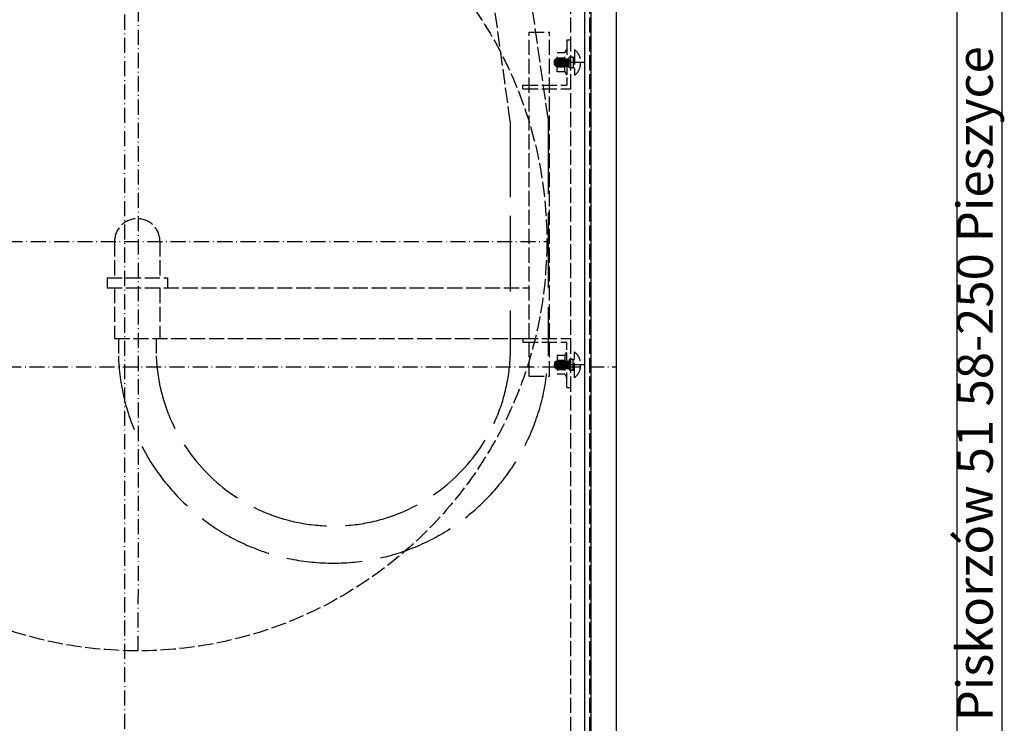
# Model space of a CAD drawing. Extents: x 50 to 84852, y 112 to 5596.
# Drawn here: x 1391 to 2173, y 1056 to 1615 of the extents above; entities that cross this region are included whole.
import ezdxf

# ---------------------------------------------------------------- set-up
doc = ezdxf.new("R2010")
doc.units = 0
doc.header["$MEASUREMENT"] = 0
doc.linetypes.add('ACAD_ISO02W100', pattern=[15, 12, -3])
doc.linetypes.add('ACAD_ISO10W100', pattern=[18.5, 12, -3, 0.5, -3])
doc.layers.get('0').update_dxf_attribs({"linetype": 'CONTINUOUS'})
doc.layers.get('DEFPOINTS').update_dxf_attribs({"linetype": 'CONTINUOUS'})
for name, color, linetype in [('Dodatkowa', 6, 'CONTINUOUS'), ('OSIE', 1, 'ACAD_ISO10W100'), ('PRZERYWANA', 4, 'ACAD_ISO02W100'), ('PRZERYWANE', 4, 'ACAD_ISO02W100'), ('WYMIAROWE', 3, 'CONTINUOUS')]:
    doc.layers.add(name, color=color, linetype=linetype)
doc.styles.get("Standard").update_dxf_attribs({"font": 'ISOCP.shx', "height": 30})
doc.dimstyles.new('ISO-25', dxfattribs={"dimtxt": 2.5, "dimasz": 2.5, "dimexe": 1.25, "dimexo": 0.625, "dimtad": 1, "dimtih": 1, "dimdec": 4, "dimdsep": 46, "dimtxsty": 'Standard', "dimcen": 2.5, "dimadec": 0, "dimazin": 0, "dimtfac": 1, "dimtdec": 4, "dimtmove": 0, "dimatfit": 3, "dimfxl": 0, "dimtvp": 1, "dimtolj": 1, "dimtzin": 0, "dimarcsym": 0})

# ---------------------------------------------------------------- blocks, each defined once
blk = doc.blocks.new('*D1479')
at = {"layer": 'DEFPOINTS', "color": 0}
for p in [(1256.51, 1670.14), (1712.75, 1207.17)]:
    blk.add_point(p, dxfattribs=at)
at = {"layer": 'WYMIAROWE'}
blk.add_line((1345.38, 1579.96), (1269.84, 1656.61), dxfattribs=at)
blk.add_solid([(1272.1, 1658.83), (1267.59, 1654.39), (1256.51, 1670.14)], dxfattribs=at)
at = {"layer": 'WYMIAROWE', "insert": (1327.67, 1624.72), "char_height": 30, "attachment_point": 5, "rotation": 314.58041}
blk.add_mtext('\\A1;∅650', dxfattribs=at)

msp = doc.modelspace()

# ---------------------------------------------------------------- linework, layer by layer
for p, q in [((2134.96708, 2014.5126), (2134.96708, 586.4412)), ((1844.62788, 1859.15541), (1844.62788, 819.15541)), ((1864.62788, 1859.15541), (1864.62788, 819.15541)), ((1839.62788, 1834.15541), (1839.62788, 844.15541)), ((1823.84833, 1573.15541), (1825.62788, 1570.42943)), ((1823.84833, 1348.15541), (1825.62788, 1350.8814))]:
    msp.add_line(p, q)
at = {"layer": 'Dodatkowa'}
msp.add_line((2170.66887, 2050.21439), (2170.66887, 550.73942), dxfattribs=at)
at = {"layer": 'OSIE'}
for p, q in [((1474.62788, 1859.15541), (1474.62788, 819.15541)), ((1485.45893, 1113.65647), (1485.76254, 1763.65343)), ((1831.67513, 1580.65541), (1815.67513, 1580.65541)), ((1839.78756, 1580.65541), (1819.62788, 1580.65541)), ((1159.62788, 1438.65435), (1809.62788, 1438.65435)), ((1084.60372, 1339.15541), (1864.62788, 1339.15541)), ((1831.67513, 1340.65541), (1815.67513, 1340.65541)), ((1839.78756, 1340.65541), (1819.62788, 1340.65541))]:
    msp.add_line(p, q, dxfattribs=at)
at = {"layer": 'PRZERYWANA'}
for p, q in [((1795.62788, 1331.65541), (1795.62788, 1604.65541)), ((1795.62788, 1604.65541), (1811.62788, 1604.65541)), ((1811.62788, 1331.65541), (1811.62788, 1604.65541)), ((1825.62788, 1598.65541), (1828.62788, 1598.65541)), ((1825.62788, 1598.65541), (1825.62788, 1562.65541)), ((1790.62788, 1562.65541), (1825.62788, 1562.65541)), ((1790.62788, 1559.65541), (1790.62788, 1562.65541)), ((1790.62788, 1559.65541), (1828.62788, 1559.65541)), ((1466.62788, 1438.65541), (1466.62788, 1409.65541)), ((1502.62788, 1438.65541), (1502.62788, 1409.65541)), ((1460.62788, 1409.65541), (1508.62788, 1409.65541)), ((1460.62788, 1409.65541), (1460.62788, 1401.65541)), ((1508.62788, 1409.65541), (1508.62788, 1401.65541)), ((1460.62788, 1401.65541), (1795.62788, 1401.65541)), ((1466.62788, 1401.65541), (1466.62788, 1361.65541)), ((1502.62788, 1401.65541), (1502.62788, 1361.65541)), ((1466.62788, 1361.65541), (1795.62788, 1361.65541)), ((1469.62788, 1361.65541), (1469.62788, 1347.81244)), ((1499.62788, 1361.65541), (1499.62788, 1347.81244)), ((1790.62788, 1361.65541), (1828.62788, 1361.65541)), ((1790.62788, 1361.65541), (1790.62788, 1358.65541)), ((1790.62788, 1358.65541), (1825.62788, 1358.65541)), ((1825.62788, 1322.65541), (1825.62788, 1358.65541)), ((1795.62788, 1331.65541), (1811.62788, 1331.65541)), ((1825.62788, 1322.65541), (1828.62788, 1322.65541))]:
    msp.add_line(p, q, dxfattribs=at)
at = {"layer": 'PRZERYWANA', "ltscale": 5}
for p, q in [((1780.62906, 1533.77987), (1780.62906, 1347.81244)), ((1810.62906, 1536.42241), (1810.62906, 1347.81244))]:
    msp.add_line(p, q, dxfattribs=at)
at = {"layer": 'PRZERYWANA'}
msp.add_arc((1484.62788, 1438.65541), 18, 0, 180, dxfattribs=at)
at = {"layer": 'PRZERYWANA', "ltscale": 5}
for centre, radius, start, end in [((1640.13103, 1353.84018), 170.60302, 182.02479608, 357.9674693), ((1640.13224, 1353.34012), 140.60641, 182.25306019, 357.7375537)]:
    msp.add_arc(centre, radius, start, end, dxfattribs=at)
at = {"layer": 'PRZERYWANE'}
for p, q in [((1828.62788, 989.32633), (1828.62788, 1688.98449)), ((1843.62788, 989.32633), (1843.62788, 1688.98449)), ((1810.62906, 1536.42241), (1795.49916, 1642.30057)), ((1780.62906, 1533.77987), (1767.20628, 1631.00332)), ((1823.84833, 1588.15541), (1817.84833, 1588.15541)), ((1817.84833, 1573.15541), (1817.84833, 1588.15541)), ((1823.84833, 1588.15541), (1825.62788, 1590.8814)), ((1823.84833, 1573.15541), (1823.84833, 1588.15541)), ((1831.67513, 1590.95541), (1831.67513, 1570.35541)), ((1816.77513, 1583.65541), (1815.67513, 1582.55541)), ((1815.67513, 1578.75541), (1815.67513, 1582.55541)), ((1815.67513, 1581.45307), (1816.06559, 1578.36496)), ((1816.77513, 1577.65541), (1815.67513, 1578.75541)), ((1816.26161, 1583.14188), (1816.9553, 1577.65541)), ((1816.77513, 1583.65541), (1817.84833, 1583.65541)), ((1816.99668, 1583.65541), (1817.7553, 1577.65541)), ((1817.79668, 1583.65541), (1827.29543, 1583.65541)), ((1817.79668, 1583.65541), (1818.5553, 1577.65541)), ((1817.84833, 1584.25468), (1823.84833, 1584.25468)), ((1818.59668, 1583.65541), (1819.3553, 1577.65541)), ((1819.39668, 1583.65541), (1820.1553, 1577.65541)), ((1820.19668, 1583.65541), (1820.9553, 1577.65541)), ((1820.99668, 1583.65541), (1821.7553, 1577.65541)), ((1821.79668, 1583.65541), (1822.5553, 1577.65541)), ((1822.19668, 1583.65541), (1822.9553, 1577.65541)), ((1822.99668, 1583.65541), (1823.7553, 1577.65541)), ((1823.79668, 1583.65541), (1824.5553, 1577.65541)), ((1824.59668, 1583.65541), (1825.3553, 1577.65541)), ((1825.39668, 1583.65541), (1826.1553, 1577.65541)), ((1826.19668, 1583.65541), (1826.9553, 1577.65541)), ((1826.99668, 1583.65541), (1827.29543, 1581.29254)), ((1830.62788, 1584.95541), (1827.29543, 1584.95541)), ((1827.29543, 1576.35541), (1827.29543, 1584.95541)), ((1829.62788, 1584.95541), (1830.62788, 1584.95541)), ((1830.62788, 1584.95541), (1830.62788, 1576.35541)), ((1830.62788, 1584.95541), (1831.67513, 1584.95541)), ((1816.77513, 1577.65541), (1817.84833, 1577.65541)), ((1817.84833, 1577.65541), (1827.29543, 1577.65541)), ((1817.84833, 1577.05614), (1823.84833, 1577.05614)), ((1823.84833, 1573.15541), (1817.84833, 1573.15541)), ((1830.62788, 1576.35541), (1827.29543, 1576.35541)), ((1830.62788, 1576.35541), (1829.62788, 1576.35541)), ((1830.62788, 1576.35541), (1831.67513, 1576.35541)), ((1823.84833, 1348.15541), (1817.84833, 1348.15541)), ((1817.84833, 1348.15541), (1817.84833, 1333.15541)), ((1817.84833, 1344.25468), (1823.84833, 1344.25468)), ((1823.84833, 1348.15541), (1823.84833, 1333.15541)), ((1827.29543, 1344.95541), (1827.29543, 1336.35541)), ((1830.62788, 1344.95541), (1827.29543, 1344.95541)), ((1830.62788, 1344.95541), (1829.62788, 1344.95541)), ((1830.62788, 1336.35541), (1830.62788, 1344.95541)), ((1830.62788, 1344.95541), (1831.67513, 1344.95541)), ((1831.67513, 1330.35541), (1831.67513, 1350.95541)), ((1816.77513, 1343.65541), (1815.67513, 1342.55541)), ((1815.67513, 1339.85775), (1816.06559, 1342.94586)), ((1815.67513, 1342.55541), (1815.67513, 1338.75541)), ((1816.77513, 1337.65541), (1815.67513, 1338.75541)), ((1816.26161, 1338.16894), (1816.9553, 1343.65541)), ((1816.77513, 1343.65541), (1817.84833, 1343.65541)), ((1816.77513, 1337.65541), (1817.84833, 1337.65541)), ((1816.99668, 1337.65541), (1817.7553, 1343.65541)), ((1817.79668, 1337.65541), (1818.5553, 1343.65541)), ((1817.79668, 1337.65541), (1827.29543, 1337.65541)), ((1817.84833, 1343.65541), (1827.29543, 1343.65541)), ((1817.84833, 1337.05614), (1823.84833, 1337.05614)), ((1818.59668, 1337.65541), (1819.3553, 1343.65541)), ((1819.39668, 1337.65541), (1820.1553, 1343.65541)), ((1820.19668, 1337.65541), (1820.9553, 1343.65541)), ((1820.99668, 1337.65541), (1821.7553, 1343.65541)), ((1821.79668, 1337.65541), (1822.5553, 1343.65541)), ((1822.19668, 1337.65541), (1822.9553, 1343.65541)), ((1822.99668, 1337.65541), (1823.7553, 1343.65541)), ((1823.79668, 1337.65541), (1824.5553, 1343.65541)), ((1824.59668, 1337.65541), (1825.3553, 1343.65541)), ((1825.39668, 1337.65541), (1826.1553, 1343.65541)), ((1826.19668, 1337.65541), (1826.9553, 1343.65541)), ((1826.99668, 1337.65541), (1827.29543, 1340.01829)), ((1830.62788, 1336.35541), (1827.29543, 1336.35541)), ((1829.62788, 1336.35541), (1830.62788, 1336.35541)), ((1830.62788, 1336.35541), (1831.67513, 1336.35541)), ((1823.84833, 1333.15541), (1817.84833, 1333.15541)), ((1823.84833, 1333.15541), (1825.62788, 1330.42943))]:
    msp.add_line(p, q, dxfattribs=at)
msp.add_circle((1484.62788, 1438.65541), 325, dxfattribs=at)
for centre in [(1823.07513, 1580.65541), (1823.07513, 1340.65541)]:
    msp.add_arc(centre, 13.41827, 309.86024262, 50.13975738, dxfattribs=at)

# ---------------------------------------------------------------- texts
for s, p in [('58-250 Pieszyce', (2163.52851, 1307.61726)), ('Piskorzów 51', (2163.52851, 1057.70476))]:
    msp.add_text(s, height=28.561428, rotation=90).set_placement(p)

# ---------------------------------------------------------------- dimensions: what is measured, and where the dimension line sits
at = {"layer": 'WYMIAROWE'}
dim = msp.add_diameter_dim_2p(p1=(1712.74848, 1207.16893), p2=(1256.50728, 1670.14189), dimstyle='ISO-25', override={"dimscale": 6.331839, "dimtxt": 3, "dimasz": 3, "dimexo": 0.6, "dimgap": 0.6, "dimtih": 0, "dimtoh": 1, "dimcen": 3, "dimclrd": 256, "dimclre": 256, "dimclrt": 256, "dimlwd": 65535, "dimlwe": 65535, "dimarcsym": 1}, dxfattribs=at)
dim.commit()
dim.dimension.update_dxf_attribs({"geometry": '*D1479', "text_midpoint": (1314.2758, 1611.52101), "dimtype": 163})

doc.saveas('drawing.dxf')
